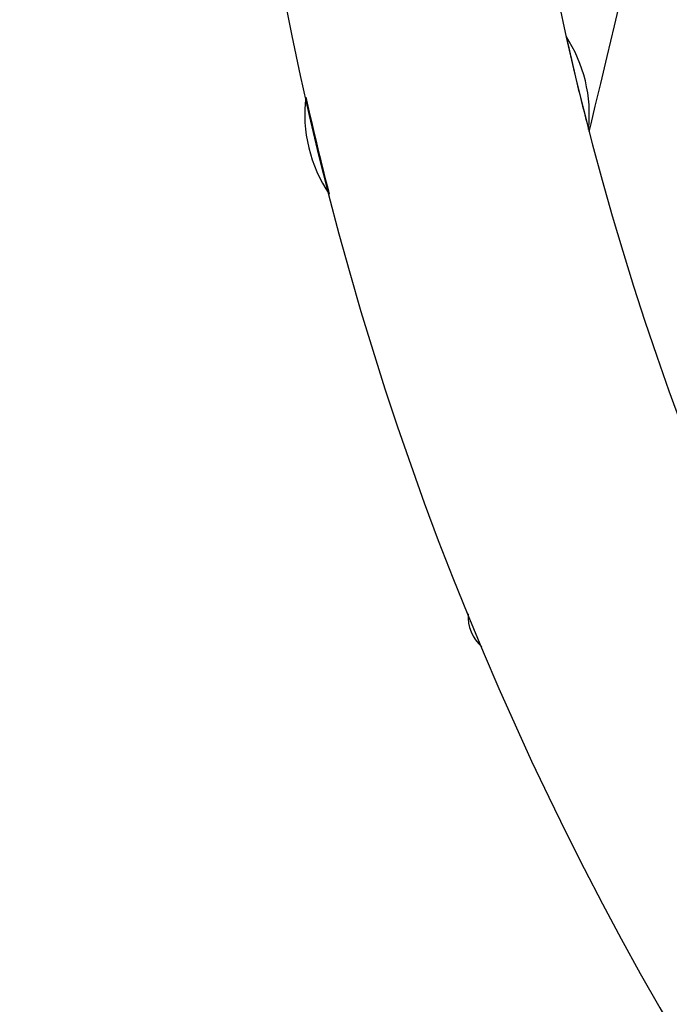
# Model space of a CAD drawing. Units: millimetres. Extents: x -219 to 3574, y 178 to 5081.
# Drawn here: x 1772 to 1821, y 301 to 375 of the extents above; entities that cross this region are included whole.
import ezdxf

# ---------------------------------------------------------------- set-up
doc = ezdxf.new("R2010")
doc.units = ezdxf.units.MM
doc.layers.add('Dimensions', color=7, linetype='Continuous')
doc.layers.add('Layer 1', color=7, linetype='Continuous')
doc.styles.get("Standard").update_dxf_attribs({"font": 'arial.ttf'})
doc.dimstyles.new('Leikkiset keinu', dxfattribs={"dimtxt": 150, "dimasz": 2.5, "dimexe": 0.06, "dimexo": 0.625, "dimtad": 0, "dimtih": 1, "dimtoh": 1, "dimdec": 0, "dimtxsty": 'Standard', "dimcen": 2.5, "dimadec": 0, "dimazin": 0, "dimtfac": 1, "dimtmove": 0, "dimatfit": 3, "dimfxl": 1, "dimarcsym": 0})

# ---------------------------------------------------------------- blocks, each defined once
blk = doc.blocks.new('6410')
at = {"layer": 'Layer 1', "color": 0, "lineweight": 25}
for points, knots in [([(246.2392, -1445.6745), (246.2392, -1310.0888), (136.3254, -1200.1748), (0.7396, -1200.1745), (0.7396, -1200.1745), (-134.8461, -1200.1743), (-244.7603, -1310.0879), (-244.7608, -1445.6737), (-244.7608, -1445.6737), (-244.7613, -1581.2594), (-134.8479, -1691.1738), (0.7379, -1691.1745)], [0, 0, 0, 0, 0.25, 0.25, 0.25, 0.25, 0.5, 0.5, 0.5, 0.5, 1, 1, 1, 1]), ([(1.1328, -1671.1742), (125.6214, -1670.9569), (226.3837, -1569.9013), (226.239, -1445.4125), (226.239, -1445.4125), (226.0944, -1320.9238), (125.0976, -1220.1026), (0.6088, -1220.1746), (0.6088, -1220.1746), (-123.88, -1220.2465), (-224.7602, -1321.1845), (-224.7608, -1445.6733)], [0, 0, 0, 0, 0.25, 0.25, 0.25, 0.25, 0.5, 0.5, 0.5, 0.5, 1, 1, 1, 1]), ([(-224.7608, -1445.6745), (-224.7608, -1505.4808), (-201.0028, -1562.8377), (-158.7134, -1605.1271), (-158.7134, -1605.1271), (-116.4239, -1647.4166), (-59.0671, -1671.1745), (0.7392, -1671.1745)], [0, 0, 0, 0, 0.3333333, 0.3333333, 0.3333333, 0.3333333, 1, 1, 1, 1]), ([(-217.5253, -1502.3391), (-217.5253, -1502.3391), (-217.3844, -1501.7478), (-217.3844, -1501.7478), (-217.3844, -1501.7478), (-217.3844, -1501.7478), (-217.066, -1500.4111), (-217.066, -1500.4111), (-217.066, -1500.4111), (-217.066, -1500.4111), (-216.6646, -1498.7257), (-216.6646, -1498.7257), (-216.6646, -1498.7257), (-216.6646, -1498.7257), (-216.1859, -1496.7161), (-216.1859, -1496.7161), (-216.1859, -1496.7161), (-216.1859, -1496.7161), (-215.6369, -1494.4113), (-215.6369, -1494.4113), (-215.6369, -1494.4113), (-215.6369, -1494.4113), (-215.0255, -1491.8444), (-215.0255, -1491.8444), (-215.0255, -1491.8444), (-215.0255, -1491.8444), (-214.3605, -1489.0526), (-214.3605, -1489.0526), (-214.3605, -1489.0526), (-214.3605, -1489.0526), (-213.6515, -1486.0762), (-213.6515, -1486.0762), (-213.6515, -1486.0762), (-213.6515, -1486.0762), (-212.9088, -1482.9581), (-212.9088, -1482.9581), (-212.9088, -1482.9581), (-212.9088, -1482.9581), (-212.143, -1479.7433), (-212.143, -1479.7433)], [0, 0, 0, 0, 0.0909091, 0.0909091, 0.0909091, 0.0909091, 0.1818182, 0.1818182, 0.1818182, 0.1818182, 0.2727273, 0.2727273, 0.2727273, 0.2727273, 0.3636364, 0.3636364, 0.3636364, 0.3636364, 0.4545455, 0.4545455, 0.4545455, 0.4545455, 0.5454545, 0.5454545, 0.5454545, 0.5454545, 0.6363636, 0.6363636, 0.6363636, 0.6363636, 0.7272727, 0.7272727, 0.7272727, 0.7272727, 0.8181818, 0.8181818, 0.8181818, 0.8181818, 1, 1, 1, 1])]:
    blk.add_open_spline(points, degree=3, knots=knots, dxfattribs=at)
for points in [[(-219.2572, -1495.1906), (-218.7324, -1497.5224), (-218.1705, -1499.8457), (-217.5718, -1502.1596)], [(-217.5718, -1502.1596), (-217.3113, -1499.7117), (-217.9068, -1497.2491), (-219.2572, -1495.1907)], [(-238.7334, -1499.7407), (-239.0458, -1502.2974), (-238.421, -1504.8807), (-236.9748, -1507.0122)], [(-238.7334, -1499.7407), (-238.1841, -1502.1733), (-237.5979, -1504.5974), (-236.9748, -1507.0122)], [(-226.5838, -1538.3812), (-226.6512, -1539.3239), (-226.2704, -1540.2433), (-225.5561, -1540.8622)]]:
    blk.add_open_spline(points, degree=3, dxfattribs=at)
blk = doc.blocks.new('*D2')
at = {"layer": 'Defpoints', "color": 0}
for p in [(537.211, 3427.387), (7.836, 177.516), (2032.949, 177.516)]:
    blk.add_point(p, dxfattribs=at)
at = {"layer": 'Dimensions', "color": 0, "lineweight": -2}
for p, q in [((536.586, 3427.387), (7.776, 3427.387)), ((7.836, 3424.887), (7.836, 1879.652)), ((7.836, 180.016), (7.836, 1725.252)), ((2032.324, 177.516), (7.776, 177.516))]:
    blk.add_line(p, q, dxfattribs=at)
at = {"layer": 'Dimensions', "color": 0}
for points in [[(8.253, 3424.887), (7.42, 3424.887), (7.836, 3427.387)], [(7.42, 180.016), (8.253, 180.016), (7.836, 177.516)]]:
    blk.add_solid(points, dxfattribs=at)
at = {"layer": 'Dimensions', "color": 0, "insert": (7.836, 1802.452), "char_height": 150, "attachment_point": 5}
blk.add_mtext('3250', dxfattribs=at)

msp = doc.modelspace()

# ---------------------------------------------------------------- block references
msp.add_blockref('6410', (2032.211, 1868.691))

# ---------------------------------------------------------------- dimensions: what is measured, and where the dimension line sits
at = {"layer": 'Dimensions'}
dim = msp.add_linear_dim(base=(7.836, 177.516), p1=(537.211, 3427.387), p2=(2032.949, 177.516), angle=90, dimstyle='Leikkiset keinu', dxfattribs=at)
dim.commit()
dim.dimension.update_dxf_attribs({"geometry": '*D2', "text_midpoint": (7.836, 1802.452), "dimtype": 160})

doc.saveas('drawing.dxf')
